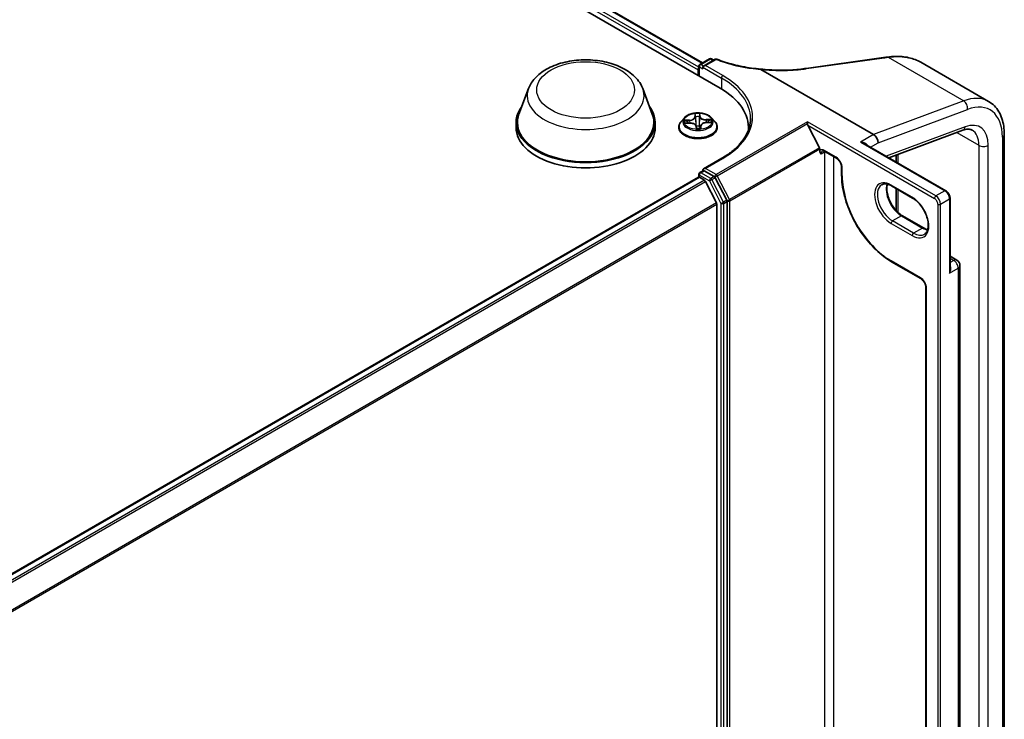
# Model space of a CAD drawing. Units: millimetres. Extents: x 7 to 8268, y 4 to 1830.
# Drawn here: x 98 to 109, y 121 to 129 of the extents above; entities that cross this region are included whole.
import ezdxf

# ---------------------------------------------------------------- set-up
doc = ezdxf.new("R2010")
doc.units = ezdxf.units.MM
doc.header["$LTSCALE"] = 0.5
doc.layers.add('Visible (ISO)', color=7, linetype='Continuous', lineweight=35)
doc.layers.add('Visible Narrow (ISO)', color=7, linetype='Continuous', lineweight=25)

msp = doc.modelspace()

# ---------------------------------------------------------------- linework, layer by layer
at = {"layer": 'Visible (ISO)'}
for p, q in [((84.54118, 140.88393), (105.75439, 128.63648)), ((84.91495, 140.84298), (105.55093, 128.92879)), ((105.51984, 128.91084), (105.63207, 128.97564)), ((105.69857, 128.97006), (105.56269, 128.89162)), ((105.65515, 128.97564), (105.68169, 128.96032)), ((106.75385, 128.86396), (107.62784, 128.98565)), ((108.08793, 128.9349), (108.87496, 128.48051)), ((105.49874, 128.84689), (105.49874, 128.78408)), ((105.5083, 128.77856), (105.5083, 128.89085)), ((105.55313, 128.87829), (105.55313, 128.85945)), ((106.22883, 128.85246), (107.53847, 128.09634)), ((106.71641, 128.85877), (106.71641, 128.85877)), ((103.53024, 128.63046), (103.41904, 128.33469)), ((104.85638, 128.63046), (104.96759, 128.33469)), ((103.38562, 128.23766), (103.38562, 128.17485)), ((105.001, 128.23766), (105.001, 128.17485)), ((105.34099, 128.29164), (105.30283, 128.24907)), ((105.35507, 128.22897), (105.40484, 128.23003)), ((105.59575, 128.23598), (105.64542, 128.23803)), ((105.65649, 128.29164), (105.69465, 128.24907)), ((106.76942, 128.22414), (106.76942, 128.24516)), ((105.27566, 128.18113), (105.27566, 128.18369)), ((105.47668, 128.19145), (105.47938, 128.16965)), ((105.53119, 128.19706), (105.52803, 128.16763)), ((105.72182, 128.18113), (105.72182, 128.18369)), ((106.08558, 128.15168), (106.08558, 128.17485)), ((106.90908, 127.94369), (106.7745, 128.20454)), ((107.71634, 127.82559), (108.57395, 128.14612)), ((108.37678, 127.44429), (107.43321, 127.98906)), ((107.59286, 128.00213), (107.59286, 128.00116)), ((109.0568, 115.84826), (109.0568, 128.09697)), ((106.91295, 127.91298), (106.91295, 127.92926)), ((106.97213, 127.90049), (107.10811, 127.82198)), ((105.77548, 127.82113), (105.56269, 127.69827)), ((107.80113, 127.85728), (107.80113, 127.77664)), ((105.51984, 127.65469), (105.55791, 127.67667)), ((105.55313, 127.67391), (105.55313, 127.68495)), ((105.68488, 127.60888), (105.56945, 127.67553)), ((107.16728, 127.7195), (107.16728, 127.62528)), ((84.86754, 115.68712), (105.50352, 127.6013)), ((105.5083, 127.63471), (105.5083, 127.60237)), ((105.51506, 127.60016), (105.57269, 127.56689)), ((105.71253, 127.30297), (105.58522, 127.55287)), ((105.8321, 127.33382), (105.69733, 127.59505)), ((107.74722, 127.5001), (107.99199, 127.35878)), ((107.80113, 127.46898), (107.80113, 127.21343)), ((105.83598, 113.84975), (105.83598, 127.3194)), ((108.42639, 126.53803), (108.42639, 127.35835)), ((105.71631, 127.28872), (105.71631, 113.89298)), ((108.11841, 127.01248), (107.87365, 127.1538)), ((107.74722, 126.62079), (108.08718, 126.42452)), ((108.42639, 126.68514), (108.50513, 126.63969)), ((108.54167, 114.51109), (108.54167, 126.5764)), ((108.14635, 126.32203), (108.14635, 114.63985))]:
    msp.add_line(p, q, dxfattribs=at)
for centre, radius, start, end in [((105.53138, 128.89085), 0.02308, 120, 180), ((105.64361, 128.95565), 0.02308, 60, 120), ((105.71011, 128.95008), 0.02308, 68.00033, 120), ((105.53138, 127.63471), 0.02308, 120, 180), ((108.46859, 126.5764), 0.07308, 0, 60)]:
    msp.add_arc(centre, radius, start, end, dxfattribs=at)
for centre, major_axis, ratio, start_param, end_param in [((108.10413, 128.56797), (0.87836, -0.12794), 0.48153594, 2.11474341, 2.11879919), ((105.51506, 128.85631), (0.01154, 0.01999), 0.57735027, 1.21247675, 2.35619449), ((105.58577, 128.87829), (-0.03264, 0), 0.57735027, 4.71238898, 6.28318531), ((92.96071, 142.91586), (29.72139, -4.17039), 0.46811617, 5.25803241, 5.25944995), ((104.95481, 128.17485), (1.13077, 0), 0.57735027, 6.24401339, 7.06858347), ((104.19331, 128.23766), (0.80769, 0), 0.57735027, 2.73234536, 6.6924326), ((104.19331, 128.23766), (0.79231, 0), 0.57735027, 2.92783652, 6.49694144), ((106.79082, 128.21396), (-0.01304, 0.02726), 0.62239353, 0.91533523, 1.61894901), ((104.19331, 128.17485), (0.80769, 0), 0.57735027, 3.14159265, 6.28318531), ((105.48332, 128.17001), (0.00374, -0.00139), 0.95995591, 3.60491358, 3.80290375), ((104.95481, 128.04923), (1.15385, 0), 0.57735027, 0.17709495, 0.20062952), ((107.53847, 128.03353), (-0.03846, 0.06662), 0.57735027, 3.92699082, 5.49778714), ((106.89664, 127.93869), (0.01154, -0.01999), 0.57735027, 0.78539816, 1.48901195), ((105.58577, 127.68495), (-0.03264, 0), 0.57735027, 4.71238898, 6.28318531), ((105.56945, 127.65669), (-0.01154, 0.01999), 0.57735027, 5.49778714, 6.28318531), ((105.51506, 127.58132), (-0.01154, 0.01999), 0.57735027, 5.49778714, 6.28318531), ((105.57269, 127.54805), (-0.01154, 0.01999), 0.57735027, 4.62172909, 5.49778714), ((105.68488, 127.59004), (0.01154, -0.01999), 0.57735027, 1.48901195, 2.35619449), ((105.69999, 127.29814), (-0.01154, 0.01999), 0.57735027, 3.92699082, 4.62172909), ((105.81966, 127.32882), (0.01154, -0.01999), 0.57735027, 0.78539816, 1.48901195)]:
    msp.add_ellipse(centre, major_axis=major_axis, ratio=ratio, start_param=start_param, end_param=end_param, dxfattribs=at)
for points, knots in [([(103.53024, 128.63046), (103.54658, 128.67393), (103.57197, 128.71357), (103.64091, 128.79026), (103.68704, 128.82557), (103.79599, 128.88721), (103.86015, 128.91233), (103.99671, 128.94825), (104.0691, 128.95902), (104.21484, 128.9658), (104.28816, 128.96194), (104.42989, 128.93988), (104.49827, 128.92166), (104.62437, 128.87095), (104.68205, 128.83837), (104.77797, 128.75971), (104.81709, 128.71387), (104.84804, 128.65107), (104.85247, 128.64087), (104.85638, 128.63046)], [2.56995062, 2.56995062, 2.56995062, 2.56995062, 2.83494232, 2.83494232, 3.15178455, 3.15178455, 3.49955313, 3.49955313, 3.84656809, 3.84656809, 4.19029723, 4.19029723, 4.53530053, 4.53530053, 4.88432433, 4.88432433, 5.2205942, 5.2205942, 5.28403101, 5.28403101, 5.28403101, 5.28403101]), ([(105.71875, 128.97148), (105.74878, 128.95934), (105.77984, 128.94803), (105.84375, 128.92715), (105.87659, 128.91758), (105.94374, 128.90029), (105.97805, 128.89257), (106.04781, 128.87903), (106.08326, 128.87322), (106.15498, 128.86355), (106.19125, 128.8597), (106.22776, 128.85685)], [0.028821197, 0.028821197, 0.028821197, 0.028821197, 0.174162859, 0.174162859, 0.319504521, 0.319504521, 0.464846182, 0.464846182, 0.610187844, 0.610187844, 0.755529506, 0.755529506, 0.755529506, 0.755529506]), ([(107.62784, 128.98565), (107.6326, 128.98631), (107.63736, 128.98697), (107.64687, 128.9883), (107.65162, 128.98897), (107.66113, 128.9903), (107.66588, 128.99096), (107.67538, 128.9923), (107.68013, 128.99297), (107.68962, 128.99431), (107.69437, 128.99498), (107.69911, 128.99566)], [0, 0, 0, 0, 0.021104789, 0.021104789, 0.042209578, 0.042209578, 0.063314366, 0.063314366, 0.084419155, 0.084419155, 0.105523944, 0.105523944, 0.105523944, 0.105523944]), ([(107.70228, 128.9961), (107.73082, 129.00009), (107.7591, 129.00252), (107.81479, 129.00419), (107.8422, 129.00342), (107.89577, 128.99862), (107.92193, 128.99459), (107.97262, 128.9832), (107.99714, 128.97585), (108.04417, 128.95784), (108.06666, 128.94718), (108.08793, 128.9349)], [0, 0, 0, 0, 0.123033774, 0.123033774, 0.246067549, 0.246067549, 0.369101323, 0.369101323, 0.492135097, 0.492135097, 0.615168872, 0.615168872, 0.615168872, 0.615168872]), ([(106.22883, 128.85246), (106.22833, 128.85275), (106.22784, 128.85308), (106.22733, 128.85361), (106.22719, 128.85381), (106.22714, 128.85408), (106.22714, 128.85414), (106.22715, 128.85421)], [0, 0, 0, 0, 0.00275215709, 0.00275215709, 0.0043829018, 0.0043829018, 0.00493036252, 0.00493036252, 0.00493036252, 0.00493036252]), ([(106.22776, 128.85685), (106.22773, 128.85685), (106.22769, 128.85679), (106.22752, 128.85633), (106.22736, 128.8555), (106.22715, 128.85421)], [0.0069302971, 0.0069302971, 0.0069302971, 0.0069302971, 0.0107744327, 0.0107744327, 0.0216416406, 0.0216416406, 0.0216416406, 0.0216416406]), ([(106.22776, 128.85685), (106.26163, 128.85292), (106.29553, 128.84979), (106.36302, 128.84517), (106.39662, 128.84367), (106.46317, 128.84231), (106.49613, 128.84245), (106.56109, 128.84435), (106.59308, 128.84612), (106.65579, 128.85125), (106.6865, 128.85462), (106.71641, 128.85877)], [0.770572758, 0.770572758, 0.770572758, 0.770572758, 0.905093729, 0.905093729, 1.039614699, 1.039614699, 1.17413567, 1.17413567, 1.30865664, 1.30865664, 1.443177611, 1.443177611, 1.443177611, 1.443177611]), ([(109.0568, 128.09697), (109.0568, 128.13005), (109.05455, 128.16225), (109.04532, 128.22425), (109.03833, 128.25405), (109.01935, 128.31057), (109.00734, 128.33729), (108.97809, 128.38667), (108.96084, 128.40934), (108.92136, 128.44929), (108.89913, 128.46656), (108.87496, 128.48051)], [0, 0, 0, 0, 0.157079633, 0.157079633, 0.314159265, 0.314159265, 0.471238898, 0.471238898, 0.628318531, 0.628318531, 0.785398163, 0.785398163, 0.785398163, 0.785398163]), ([(105.65649, 128.29164), (105.64705, 128.30217), (105.63507, 128.31141), (105.60678, 128.32731), (105.59031, 128.33386), (105.55494, 128.34341), (105.53607, 128.34643), (105.49781, 128.34876), (105.47843, 128.34807), (105.44094, 128.34308), (105.42284, 128.33877), (105.38955, 128.32677), (105.3744, 128.31906), (105.3538, 128.30431), (105.34689, 128.29823), (105.34099, 128.29164)], [3.56516451, 3.56516451, 3.56516451, 3.56516451, 3.88617744, 3.88617744, 4.22060603, 4.22060603, 4.55368348, 4.55368348, 4.88499692, 4.88499692, 5.21673283, 5.21673283, 5.5507108, 5.5507108, 5.75162394, 5.75162394, 5.75162394, 5.75162394]), ([(105.30283, 128.24907), (105.29939, 128.24523), (105.29624, 128.24127), (105.29055, 128.23309), (105.28801, 128.22889), (105.28361, 128.22026), (105.28174, 128.21584), (105.27873, 128.20684), (105.27758, 128.20226), (105.27605, 128.19302), (105.27566, 128.18835), (105.27566, 128.18369)], [5.751623936, 5.751623936, 5.751623936, 5.751623936, 5.847137259, 5.847137259, 5.942650581, 5.942650581, 6.038163904, 6.038163904, 6.133677226, 6.133677226, 6.229190548, 6.229190548, 6.229190548, 6.229190548]), ([(105.47668, 128.19145), (105.47615, 128.19575), (105.47453, 128.19994), (105.46931, 128.2079), (105.46562, 128.21163), (105.45665, 128.21818), (105.45137, 128.221), (105.43969, 128.22556), (105.43329, 128.2273), (105.41991, 128.22958), (105.41294, 128.23012), (105.4056, 128.23004), (105.40522, 128.23003), (105.40484, 128.23003)], [3.15904595, 3.15904595, 3.15904595, 3.15904595, 3.4494264, 3.4494264, 3.75660435, 3.75660435, 4.0637823, 4.0637823, 4.37096025, 4.37096025, 4.67813819, 4.67813819, 4.69493569, 4.69493569, 4.69493569, 4.69493569]), ([(105.59575, 128.23598), (105.58926, 128.23571), (105.58283, 128.2349), (105.57058, 128.23225), (105.56477, 128.23041), (105.5542, 128.22581), (105.54945, 128.22304), (105.54137, 128.21674), (105.53804, 128.21319), (105.53318, 128.20549), (105.53165, 128.20132), (105.53119, 128.19706)], [4.72984227, 4.72984227, 4.72984227, 4.72984227, 5.01733126, 5.01733126, 5.30482024, 5.30482024, 5.59230922, 5.59230922, 5.87979821, 5.87979821, 6.16728719, 6.16728719, 6.16728719, 6.16728719]), ([(105.72182, 128.18369), (105.72182, 128.18835), (105.72143, 128.19302), (105.7199, 128.20226), (105.71875, 128.20684), (105.71574, 128.21584), (105.71387, 128.22026), (105.70947, 128.22889), (105.70693, 128.23309), (105.70124, 128.24127), (105.69809, 128.24523), (105.69465, 128.24907)], [3.087597895, 3.087597895, 3.087597895, 3.087597895, 3.183111217, 3.183111217, 3.27862454, 3.27862454, 3.374137862, 3.374137862, 3.469651184, 3.469651184, 3.565164507, 3.565164507, 3.565164507, 3.565164507]), ([(106.10866, 128.28162), (106.10866, 128.24814), (106.1041, 128.21465), (106.08588, 128.14821), (106.0722, 128.11527), (106.03584, 128.05066), (106.01315, 128.019), (105.95916, 127.95782), (105.92786, 127.9283), (105.85735, 127.87228), (105.81815, 127.84576), (105.77548, 127.82113)], [5.497787144, 5.497787144, 5.497787144, 5.497787144, 5.654866776, 5.654866776, 5.811946409, 5.811946409, 5.969026042, 5.969026042, 6.126105675, 6.126105675, 6.283185307, 6.283185307, 6.283185307, 6.283185307]), ([(105.27566, 128.18113), (105.27566, 128.16738), (105.27929, 128.15365), (105.29335, 128.12737), (105.30404, 128.11486), (105.33163, 128.09218), (105.34877, 128.08209), (105.38753, 128.06563), (105.40917, 128.05927), (105.45468, 128.0509), (105.47853, 128.04888), (105.52609, 128.04933), (105.54979, 128.05179), (105.59473, 128.06099), (105.61597, 128.06773), (105.65389, 128.08491), (105.67056, 128.09537), (105.69746, 128.11909), (105.70773, 128.13237), (105.71919, 128.15769), (105.72182, 128.1694), (105.72182, 128.18113)], [6.22919055, 6.22919055, 6.22919055, 6.22919055, 6.52890113, 6.52890113, 6.84131211, 6.84131211, 7.16580515, 7.16580515, 7.49153309, 7.49153309, 7.81628356, 7.81628356, 8.14063841, 8.14063841, 8.46547251, 8.46547251, 8.79126991, 8.79126991, 9.11518496, 9.11518496, 9.3707832, 9.3707832, 9.3707832, 9.3707832]), ([(105.48293, 128.16632), (105.48252, 128.16634), (105.48214, 128.16644), (105.48144, 128.1667), (105.48115, 128.16688), (105.4806, 128.16728), (105.4804, 128.16749), (105.48004, 128.16792), (105.47993, 128.1681), (105.47976, 128.1684), (105.47971, 128.16851), (105.47963, 128.16869), (105.47961, 128.16876), (105.47957, 128.16885), (105.47956, 128.16888), (105.47955, 128.1689)], [0.02708819448, 0.02708819448, 0.02708819448, 0.02708819448, 0.02722898139, 0.02722898139, 0.02740060092, 0.02740060092, 0.02764425408, 0.02764425408, 0.02799992334, 0.02799992334, 0.02837885363, 0.02837885363, 0.02875778392, 0.02875778392, 0.02898284593, 0.02898284593, 0.02898284593, 0.02898284593]), ([(105.48293, 128.16632), (105.486, 128.16611), (105.48908, 128.16596), (105.49527, 128.16579), (105.49837, 128.16577), (105.50457, 128.16584), (105.50766, 128.16593), (105.51383, 128.16625), (105.5169, 128.16647), (105.52299, 128.16702), (105.52602, 128.16736), (105.52901, 128.16775)], [1.400403563, 1.400403563, 1.400403563, 1.400403563, 1.46861802, 1.46861802, 1.536832477, 1.536832477, 1.605046935, 1.605046935, 1.673261392, 1.673261392, 1.741475849, 1.741475849, 1.741475849, 1.741475849]), ([(105.52901, 128.16775), (105.52952, 128.16782), (105.52995, 128.16799), (105.53061, 128.16836), (105.53083, 128.16856), (105.53118, 128.16891), (105.53126, 128.16904), (105.53135, 128.16917), (105.53137, 128.1692), (105.53137, 128.1692)], [0.00238367433, 0.00238367433, 0.00238367433, 0.00238367433, 0.0043327401, 0.0043327401, 0.00645614794, 0.00645614794, 0.00916645422, 0.00916645422, 0.01133814606, 0.01133814606, 0.01133814606, 0.01133814606]), ([(108.57395, 128.14612), (108.58397, 128.14987), (108.59356, 128.15272), (108.61164, 128.15677), (108.62011, 128.15797), (108.63578, 128.15896), (108.64297, 128.15876), (108.6561, 128.15723), (108.66205, 128.15591), (108.67297, 128.15236), (108.67795, 128.15014), (108.68265, 128.14742)], [4.886921906, 4.886921906, 4.886921906, 4.886921906, 5.009094953, 5.009094953, 5.131268001, 5.131268001, 5.253441049, 5.253441049, 5.375614096, 5.375614096, 5.497787144, 5.497787144, 5.497787144, 5.497787144]), ([(106.9452, 127.90545), (106.94601, 127.90591), (106.94688, 127.90628), (106.94901, 127.90683), (106.95027, 127.90702), (106.95336, 127.90706), (106.95517, 127.9069), (106.95931, 127.90606), (106.96163, 127.90538), (106.96664, 127.9034), (106.96933, 127.90211), (106.97213, 127.90049)], [3.926990817, 3.926990817, 3.926990817, 3.926990817, 4.08407045, 4.08407045, 4.241150082, 4.241150082, 4.398229715, 4.398229715, 4.555309348, 4.555309348, 4.71238898, 4.71238898, 4.71238898, 4.71238898]), ([(107.16728, 127.7195), (107.16728, 127.72509), (107.1666, 127.73144), (107.16371, 127.74511), (107.16144, 127.75245), (107.15538, 127.76726), (107.15156, 127.77474), (107.14277, 127.78889), (107.1378, 127.79555), (107.12737, 127.80724), (107.12193, 127.81228), (107.11371, 127.81851), (107.11086, 127.8204), (107.10811, 127.82198)], [0, 0, 0, 0, 0.27224584, 0.27224584, 0.55334619, 0.55334619, 0.84119263, 0.84119263, 1.13072006, 1.13072006, 1.41641384, 1.41641384, 1.57079633, 1.57079633, 1.57079633, 1.57079633]), ([(107.16728, 127.62528), (107.16728, 127.55446), (107.17697, 127.47853), (107.21452, 127.32341), (107.24238, 127.24425), (107.31354, 127.09006), (107.35684, 127.01507), (107.45478, 126.87635), (107.50942, 126.81264), (107.62498, 126.70256), (107.68589, 126.6562), (107.74722, 126.62079)], [3.14159265, 3.14159265, 3.14159265, 3.14159265, 3.45575192, 3.45575192, 3.76991118, 3.76991118, 4.08407045, 4.08407045, 4.39822972, 4.39822972, 4.71238898, 4.71238898, 4.71238898, 4.71238898]), ([(107.63376, 127.51362), (107.6391, 127.5167), (107.64485, 127.51907), (107.65735, 127.52234), (107.6641, 127.52324), (107.6786, 127.5234), (107.68636, 127.52265), (107.70268, 127.51935), (107.71125, 127.51679), (107.72892, 127.50982), (107.73802, 127.50541), (107.74722, 127.5001)], [3.926990817, 3.926990817, 3.926990817, 3.926990817, 4.08407045, 4.08407045, 4.241150082, 4.241150082, 4.398229715, 4.398229715, 4.555309348, 4.555309348, 4.71238898, 4.71238898, 4.71238898, 4.71238898]), ([(107.87365, 127.1538), (107.85581, 127.1641), (107.83758, 127.1778), (107.80235, 127.21093), (107.78536, 127.23038), (107.75453, 127.27313), (107.74072, 127.29644), (107.71782, 127.34441), (107.70875, 127.36905), (107.69626, 127.41686), (107.69281, 127.44003), (107.69158, 127.48231), (107.69376, 127.50143), (107.69849, 127.5184), (107.69872, 127.51922), (107.69896, 127.52002)], [1.57079633, 1.57079633, 1.57079633, 1.57079633, 1.87521985, 1.87521985, 2.18211129, 2.18211129, 2.49111152, 2.49111152, 2.8002451, 2.8002451, 3.10747452, 3.10747452, 3.41202337, 3.41202337, 3.42748672, 3.42748672, 3.42748672, 3.42748672]), ([(108.42639, 127.35835), (108.42639, 127.36505), (108.4255, 127.37178), (108.42227, 127.38511), (108.41994, 127.3917), (108.41406, 127.40443), (108.41052, 127.41057), (108.40243, 127.42202), (108.39789, 127.42734), (108.38796, 127.43679), (108.38258, 127.44094), (108.37678, 127.44429)], [0, 0, 0, 0, 0.31415927, 0.31415927, 0.62831853, 0.62831853, 0.9424778, 0.9424778, 1.25663706, 1.25663706, 1.57079633, 1.57079633, 1.57079633, 1.57079633]), ([(107.99199, 127.35878), (108.00983, 127.34848), (108.02806, 127.33478), (108.06329, 127.30166), (108.08028, 127.2822), (108.11111, 127.23945), (108.12492, 127.21614), (108.14782, 127.16817), (108.15689, 127.14353), (108.16938, 127.09572), (108.17283, 127.07255), (108.17406, 127.03027), (108.17188, 127.01116), (108.16279, 126.97856), (108.15586, 126.96524), (108.14178, 126.94857), (108.1355, 126.94332), (108.12853, 126.93929)], [4.71238898, 4.71238898, 4.71238898, 4.71238898, 5.0168125, 5.0168125, 5.32370395, 5.32370395, 5.63270417, 5.63270417, 5.94183775, 5.94183775, 6.24906717, 6.24906717, 6.55361602, 6.55361602, 6.86347251, 6.86347251, 7.06858347, 7.06858347, 7.06858347, 7.06858347]), ([(108.16667, 126.99256), (108.15986, 126.99418), (108.1528, 126.99641), (108.13672, 127.00276), (108.12762, 127.00717), (108.11841, 127.01248)], [1.284902258, 1.284902258, 1.284902258, 1.284902258, 1.413716694, 1.413716694, 1.570796327, 1.570796327, 1.570796327, 1.570796327]), ([(108.14635, 126.32203), (108.14635, 126.32763), (108.14568, 126.33398), (108.14278, 126.34764), (108.14051, 126.35498), (108.13445, 126.3698), (108.13063, 126.37728), (108.12184, 126.39143), (108.11687, 126.39809), (108.10644, 126.40978), (108.101, 126.41482), (108.09278, 126.42104), (108.08993, 126.42293), (108.08718, 126.42452)], [0, 0, 0, 0, 0.27224584, 0.27224584, 0.55334619, 0.55334619, 0.84119263, 0.84119263, 1.13072006, 1.13072006, 1.41641384, 1.41641384, 1.57079633, 1.57079633, 1.57079633, 1.57079633])]:
    msp.add_open_spline(points, degree=3, knots=knots, dxfattribs=at)
msp.add_open_spline([(106.92927, 127.87023), (106.92186, 127.88158), (106.91295, 127.89517), (106.91295, 127.91298)], degree=3, dxfattribs=at)
at = {"layer": 'Visible Narrow (ISO)'}
for p, q in [((105.5083, 128.87905), (84.84578, 140.80856)), ((84.90341, 140.84184), (105.54417, 128.92489)), ((84.82946, 140.7803), (105.49874, 128.84689)), ((105.53138, 128.9097), (105.64361, 128.9745)), ((105.56269, 128.89162), (105.53138, 128.9097)), ((105.58577, 128.89713), (105.71011, 128.96892)), ((105.64361, 128.9745), (105.67493, 128.95642)), ((106.75986, 128.8613), (107.63386, 128.98298)), ((107.70831, 128.99344), (108.5848, 128.4874)), ((105.51506, 128.88143), (105.55313, 128.85945)), ((105.51506, 128.77466), (105.51506, 128.88143)), ((105.55313, 128.87829), (105.7707, 128.75268)), ((105.78702, 128.78094), (105.58577, 128.89713)), ((105.7707, 128.75268), (105.7707, 128.62687)), ((108.5848, 128.4874), (107.53847, 128.09634)), ((105.46035, 128.33898), (105.46254, 128.30438)), ((105.52461, 128.30632), (105.52033, 128.34086)), ((107.59286, 128.00116), (108.62975, 128.38869)), ((105.40157, 128.26516), (105.34175, 128.26269)), ((105.34499, 128.22806), (105.40493, 128.22932)), ((105.36424, 128.25853), (105.40184, 128.26008)), ((105.40184, 128.26008), (105.40206, 128.22997)), ((105.46637, 128.3016), (105.46499, 128.32335)), ((105.46637, 128.3016), (105.47196, 128.24956)), ((105.52079, 128.30329), (105.51522, 128.25091)), ((105.5181, 128.32501), (105.52079, 128.30329)), ((105.65249, 128.27238), (105.59255, 128.27112)), ((105.59269, 128.26604), (105.63037, 128.26683)), ((105.59269, 128.26604), (105.5928, 128.23582)), ((105.59591, 128.23528), (105.65573, 128.23775)), ((106.76942, 128.24516), (105.70876, 127.63279)), ((105.7212, 127.61895), (106.76942, 128.22414)), ((108.2619, 127.38348), (106.76942, 128.24516)), ((105.47287, 128.19412), (105.47715, 128.15958)), ((105.53111, 128.19311), (105.52839, 128.16767)), ((105.53111, 128.19311), (105.53248, 128.17135)), ((105.53713, 128.16145), (105.53494, 128.19605)), ((106.7745, 128.20454), (108.24558, 127.35521)), ((108.60141, 128.18677), (107.68439, 127.84404)), ((108.50454, 128.12018), (108.76231, 127.97135)), ((107.53847, 128.09634), (107.38617, 128.00841)), ((107.38617, 128.00841), (108.36524, 127.44314)), ((107.50172, 127.9495), (107.59286, 128.00213)), ((109.03427, 128.06557), (109.03427, 115.81686)), ((106.90908, 127.94369), (105.86474, 127.34074)), ((105.86861, 127.32631), (106.91295, 127.92926)), ((106.96735, 127.89222), (106.92927, 127.87023)), ((107.10333, 127.83255), (106.96735, 127.91106)), ((106.96735, 127.89222), (106.96735, 114.54564)), ((108.76231, 127.97135), (108.76231, 115.72265)), ((108.8711, 115.72265), (108.8711, 127.97135)), ((105.58577, 127.70379), (105.78702, 127.81999)), ((107.07613, 114.54564), (107.07613, 127.84045)), ((107.82366, 127.76363), (107.82366, 127.8657)), ((105.53138, 127.65355), (105.56945, 127.67553)), ((105.64681, 127.5869), (105.53138, 127.65355)), ((105.55313, 127.68495), (105.56945, 127.67553)), ((105.70876, 127.63279), (105.58577, 127.70379)), ((107.17404, 127.61586), (107.17404, 127.71007)), ((84.8743, 115.68321), (105.51506, 127.60016)), ((105.57269, 127.56689), (84.93193, 115.64994)), ((84.95033, 115.63931), (105.58522, 127.55287)), ((105.51506, 127.62528), (105.63049, 127.55864)), ((105.51506, 127.60016), (105.51506, 127.62528)), ((105.63049, 127.55864), (105.76526, 127.29741)), ((105.68488, 127.60888), (105.64681, 127.5869)), ((105.65925, 127.57307), (105.69733, 127.59505)), ((105.79402, 127.31184), (105.65925, 127.57307)), ((105.68488, 127.60888), (105.69244, 127.60452)), ((105.69244, 127.60452), (105.69733, 127.59505)), ((105.86474, 127.34074), (105.7212, 127.61895)), ((107.98721, 127.36934), (107.74244, 127.51066)), ((107.82366, 127.19094), (107.82366, 127.45597)), ((108.36524, 127.44314), (108.2619, 127.38348)), ((105.71253, 127.30297), (85.08537, 115.39387)), ((105.8321, 127.33382), (105.79402, 127.31184)), ((105.7979, 127.29741), (105.83598, 127.3194)), ((105.8321, 127.33382), (105.83598, 127.32631)), ((105.83598, 127.32631), (105.83598, 127.3194)), ((105.86861, 113.84283), (105.86861, 127.32631)), ((108.31629, 127.28926), (108.41963, 127.34893)), ((108.41963, 127.34893), (108.41963, 126.48847)), ((85.0919, 115.38121), (105.71631, 127.28872)), ((105.76526, 127.29741), (105.76526, 113.82776)), ((105.7979, 113.82776), (105.7979, 127.29741)), ((108.28365, 127.28926), (108.28365, 113.50303)), ((108.31629, 113.50303), (108.31629, 127.28926)), ((107.86211, 127.15266), (107.75876, 127.09299)), ((108.00353, 126.95167), (107.75876, 127.09299)), ((107.86211, 127.15266), (108.10688, 127.01134)), ((107.74244, 127.06473), (107.98721, 126.92341)), ((108.10688, 127.01134), (108.00353, 126.95167)), ((108.0824, 126.43508), (107.74244, 126.63136)), ((108.42639, 126.66043), (108.46859, 126.63607)), ((108.46859, 126.63607), (108.42639, 126.61171)), ((108.41963, 126.48847), (108.52026, 126.54657)), ((108.52026, 126.54657), (108.52026, 114.48126)), ((108.15311, 114.63043), (108.15311, 126.31261))]:
    msp.add_line(p, q, dxfattribs=at)
for centre, major_axis in [((104.19331, 128.6145), (-0.568, 0)), ((105.49874, 128.25022), (-0.16473, 0))]:
    msp.add_ellipse(centre, major_axis=major_axis, ratio=0.57735027, dxfattribs=at)
for centre, major_axis, ratio, start_param, end_param in [((105.53138, 128.89085), (0.01154, 0.01999), 0.57735027, 0.78539816, 2.35619449), ((105.53138, 128.89085), (-0.01154, 0.01999), 0.57735027, 5.49778714, 6.28318531), ((105.64361, 128.95565), (-0.01154, 0.01999), 0.57735027, 5.49778714, 6.28318531), ((105.64361, 128.95565), (0.01154, 0.01999), 0.57735027, 0, 0.78539816), ((105.71011, 128.95008), (-0.01154, 0.01999), 0.57735027, 5.49778714, 6.28318531), ((105.71011, 128.95008), (0.00864, 0.0214), 0.46813232, 0, 0.71201911), ((107.63103, 128.96279), (-0.00318, 0.02286), 0.45947912, 5.72779025, 6.28318531), ((107.70236, 128.97281), (-0.00325, 0.02285), 0.46312322, 5.72646312, 6.28318531), ((107.70547, 128.97325), (-0.00319, 0.02286), 0.46000446, 5.72760016, 6.28318531), ((105.53138, 128.89085), (-0.02308, 0), 0.57735027, 0, 0.78539816), ((106.75703, 128.84111), (-0.00318, 0.02286), 0.45947912, 5.72779025, 6.28318531), ((105.78702, 128.7621), (0.01154, 0.01999), 0.57735027, 0.78539816, 2.35619449), ((104.95481, 128.28162), (1.15385, 0), 0.57735027, 0, 0.78539816), ((104.95481, 128.30046), (1.17692, 0), 0.57735027, 5.49778714, 7.06858347), ((104.19331, 128.54736), (0.67851, 0), 0.57735027, 2.92783652, 6.49694144), ((108.49035, 127.81434), (0.38462, 0.66617), 0.57735027, 0, 0.61086524), ((108.57535, 128.42009), (0.02693, -0.07205), 0.66883484, 0.88928771, 2.46008404), ((108.54474, 127.78293), (0.34615, 0.59956), 0.57735027, 5.49778714, 6.89405055), ((105.49874, 128.25022), (-0.15847, 0), 0.57735027, 4.57569922, 4.95706826), ((105.49874, 128.19053), (-0.22059, 0), 0.57735027, 5.8056187, 9.90234457), ((105.49874, 128.2445), (-0.17763, 0), 0.57735027, 5.8056187, 9.90234457), ((105.49874, 128.25022), (-0.15847, 0), 0.57735027, 6.14649554, 6.52786459), ((105.36451, 128.2566), (-0.00179, -0.0034), 0.32625481, 4.28853304, 5.68371521), ((105.49874, 128.23277), (-0.12401, 0), 0.57735027, 6.15727989, 6.3304303), ((105.37913, 128.24291), (-0.00332, -0.00194), 0.47884016, 4.51957572, 5.87499884), ((105.39688, 128.303), (0.06571, 0), 0.57735027, 4.78383703, 6.31972677), ((105.40157, 128.26202), (0.00016, -0.00384), 0.05828747, 1.04137833, 2.52490819), ((105.39688, 128.30013), (0.06954, 0), 0.57735027, 4.78383703, 6.31972677), ((105.40493, 128.22618), (-0.00008, 0.00385), 0.02982934, 5.66739077, 6.28318531), ((105.40733, 128.19141), (0.06571, 0), 0.57735027, 0.07144805, 1.60733779), ((105.46254, 128.30124), (0.00384, 0.00024), 0.81595152, 0.03564642, 1.51917629), ((105.46882, 128.3237), (-0.00383, -0.00032), 0.36301829, 0.0221138, 1.41729597), ((105.4708, 128.30188), (-0.00383, -0.00037), 0.1624197, 4.90687985, 6.26230297), ((105.49874, 128.23277), (0.12401, 0), 0.57735027, 1.44489091, 1.80469126), ((105.47579, 128.24992), (-0.00383, -0.00037), 0.16237525, 4.91125717, 6.26230313), ((105.5114, 128.25103), (0.00384, -0.00018), 0.1561431, 0.10995238, 1.46099833), ((105.51388, 128.30323), (0.00384, -0.00018), 0.15618733, 0.10995316, 1.46537628), ((105.51428, 128.32512), (0.00385, 0.00005), 0.3659629, 4.77127398, 6.16645615), ((105.52461, 128.30318), (-0.00382, -0.00047), 0.81441343, 4.61177303, 6.0953029), ((105.59015, 128.30616), (-0.06954, 0), 0.57735027, 0.07144805, 1.60733779), ((105.59015, 128.30903), (-0.06571, 0), 0.57735027, 0.07144805, 1.60733779), ((105.6006, 128.19744), (-0.06571, 0), 0.57735027, 4.78383703, 6.31972677), ((105.59255, 128.26798), (0.00008, -0.00385), 0.02982934, 1.04226825, 2.52579811), ((105.59591, 128.23214), (-0.00016, 0.00384), 0.05828747, 5.66650084, 6.28318531), ((105.61602, 128.2503), (-0.00337, 0.00186), 0.44015826, 3.63609867, 4.99152179), ((105.49874, 128.23277), (0.12401, 0), 0.57735027, 0.06030073, 0.23389494), ((105.63051, 128.2649), (-0.00196, 0.00331), 0.25262391, 3.78602767, 5.18120984), ((105.49874, 128.25022), (0.15847, 0), 0.57735027, 6.14649554, 6.52786459), ((108.54474, 127.78293), (0.23077, 0.3997), 0.57735027, 5.49778714, 6.89405055), ((105.49874, 128.18369), (-0.22308, 0), 0.57735027, 0, 3.14159265), ((105.49874, 128.18113), (0.22308, 0), 0.57735027, 3.14159265, 6.28318531), ((105.47287, 128.19098), (0.00382, 0.00047), 0.81441343, 0, 1.47018038), ((105.49874, 128.15134), (-0.07452, 0), 0.57735027, 4.50908807, 5.01481066), ((105.49874, 128.14996), (0.07288, 0), 0.57735027, 1.36749542, 1.87585322), ((105.49874, 128.25022), (0.15847, 0), 0.57735027, 4.57569922, 4.95706826), ((105.4832, 128.17013), (-0.00365, -0.00123), 0.99932383, 0, 1.18291148), ((105.51309, 128.19293), (0.00359, 0.00138), 0.46043274, 4.63736627, 5.86031795), ((105.51309, 128.19293), (-0.00045, -0.00382), 0.1648534, 1.11401509, 1.73549711), ((105.51309, 128.19293), (0.00382, 0.00044), 0.12458501, 0.37594304, 1.37355386), ((105.52866, 128.17155), (0.00047, -0.00381), 0.99816392, 0, 1.39518217), ((105.6006, 128.19457), (-0.06954, 0), 0.57735027, 6.22128195, 6.31972677), ((105.53494, 128.19291), (-0.00384, -0.00024), 0.81595152, 4.66076894, 6.14429881), ((108.54702, 128.21817), (0.02693, -0.07205), 0.66883484, 0, 0.88928771), ((108.49035, 127.81434), (0.19231, 0.33309), 0.57735027, 5.49778714, 6.28318531), ((108.97988, 128.09697), (0.07692, 0), 0.57735027, 5.49778714, 6.28318531), ((106.96735, 127.82941), (-0.05, 0.0866), 0.57735027, 5.49778714, 6.37542356), ((106.98366, 127.83883), (-0.03846, 0.06662), 0.57735027, 0, 0.78539816), ((106.98366, 127.92048), (-0.01154, -0.01999), 0.57735027, 5.49778714, 6.28318531), ((107.02174, 127.86081), (0.03846, -0.06662), 0.57735027, 3.75311732, 3.92699082), ((107.02174, 127.86081), (-0.07692, 0), 0.57735027, 5.32113386, 5.49778714), ((107.47839, 127.97401), (-0.02128, -0.00893), 0.17562334, 5.33907711, 5.38703961), ((107.41881, 127.96444), (-0.03846, 0.06662), 0.57735027, 4.47884148, 4.49560112), ((108.8167, 128.00276), (-0.07692, 0), 0.57735027, 0.78539816, 2.35619449), ((105.78702, 127.80115), (-0.01154, 0.01999), 0.57735027, 5.49778714, 6.28318531), ((107.10333, 127.7509), (-0.05, 0.0866), 0.57735027, 3.92699082, 5.49778714), ((107.11965, 127.84197), (-0.01154, -0.01999), 0.57735027, 5.49778714, 6.28318531), ((105.53138, 127.63471), (-0.01154, -0.01999), 0.57735027, 3.92699082, 5.49778714), ((105.53138, 127.63471), (-0.01154, 0.01999), 0.57735027, 5.49778714, 6.28318531), ((107.19036, 127.7195), (-0.02308, 0), 0.57735027, 0, 0.78539816), ((105.53138, 127.63471), (-0.02308, 0), 0.57735027, 0, 0.78539816), ((105.64681, 127.56806), (-0.01154, -0.01999), 0.57735027, 3.92699082, 5.49778714), ((105.64681, 127.56806), (0.02051, 0.01058), 0.06670225, 3.75865154, 5.32944787), ((105.64681, 127.56806), (-0.01154, 0.01999), 0.57735027, 4.6306046, 5.49778714), ((105.70876, 127.61394), (-0.01154, -0.01999), 0.57735027, 3.92699082, 5.49778714), ((105.70876, 127.61394), (0.02051, 0.01058), 0.06670225, 3.75865154, 5.32944787), ((105.70876, 127.61394), (0.01154, -0.01999), 0.57735027, 1.48901195, 2.35619449), ((107.19036, 127.62528), (-0.02308, 0), 0.57735027, 0, 0.78539816), ((107.74244, 127.28769), (-0.40192, 0.69615), 0.57735027, 0.78539816, 2.35619449), ((107.74244, 127.28769), (-0.13654, 0.23649), 0.57735027, 5.49778714, 8.6393798), ((107.75876, 127.29712), (-0.125, 0.21651), 0.57735027, 0, 2.35619449), ((107.86211, 127.35678), (0.125, -0.21651), 0.57735027, 3.58855191, 5.49778714), ((107.75876, 127.52008), (-0.01154, -0.01999), 0.57735027, 5.49778714, 6.28318531), ((108.36524, 127.4243), (0.01154, 0.01999), 0.57735027, 0, 0.78539816), ((108.36524, 127.38034), (0.03846, -0.06662), 0.57735027, 0.78539816, 2.35619449), ((105.78158, 127.30684), (-0.02051, -0.01058), 0.06670225, 0.61705889, 2.18785521), ((105.78158, 127.30684), (-0.01154, 0.01999), 0.57735027, 3.92699082, 4.6306046), ((105.85229, 127.33573), (-0.02051, -0.01058), 0.06670225, 0.61705889, 2.18785521), ((105.85229, 127.33573), (0.02308, 0), 0.57735027, 3.92699082, 5.49778714), ((105.85229, 127.33573), (-0.01154, 0.01999), 0.57735027, 3.92699082, 4.6306046), ((107.98721, 127.14638), (0.13654, -0.23649), 0.57735027, 5.49778714, 8.6393798), ((108.00353, 127.37877), (-0.01154, -0.01999), 0.57735027, 5.49778714, 6.28318531), ((108.2619, 127.36463), (0.01154, 0.01999), 0.57735027, 0.78539816, 2.35619449), ((108.24558, 127.31125), (0.02692, -0.04663), 0.57735027, 0.78539816, 2.35619449), ((108.2619, 127.32067), (-0.03846, 0.06662), 0.57735027, 3.92699082, 5.49778714), ((108.40332, 127.35835), (0.02308, 0), 0.57735027, 5.49778714, 6.28318531), ((105.78158, 127.30684), (0.02308, 0), 0.57735027, 3.92699082, 5.49778714), ((108.29997, 127.29869), (0.02308, 0), 0.57735027, 3.92699082, 5.49778714), ((107.75876, 127.07415), (0.01154, 0.01999), 0.57735027, 0.78539816, 2.35619449), ((107.86211, 127.13382), (0.01154, 0.01999), 0.57735027, 0, 0.78539816), ((108.10688, 126.9925), (0.01154, 0.01999), 0.57735027, 0, 0.78539816), ((108.10688, 127.21547), (0.125, -0.21651), 0.57735027, 5.49778714, 5.83622605), ((108.00353, 126.93283), (-0.01154, -0.01999), 0.57735027, 3.92699082, 5.49778714), ((108.00353, 127.1558), (0.125, -0.21651), 0.57735027, 5.49778714, 6.28318531), ((107.75876, 126.64078), (-0.01154, -0.01999), 0.57735027, 5.49778714, 6.28318531), ((108.46859, 126.5764), (0.03654, 0.06329), 0.57735027, 0, 0.78539816), ((108.46859, 126.5764), (0.03654, -0.06329), 0.57735027, 0.78539816, 2.35619449), ((108.4006, 126.53715), (-0.03654, 0.06329), 0.57735027, 4.95093619, 4.97508264), ((108.43595, 126.58379), (-0.01819, -0.01421), 0.19293098, 0.87470811, 0.9417115), ((108.46859, 126.5764), (0.07308, 0), 0.57735027, 5.49778714, 6.28318531), ((108.0824, 126.35343), (-0.05, 0.0866), 0.57735027, 3.92699082, 5.49778714), ((108.09872, 126.4445), (-0.01154, -0.01999), 0.57735027, 5.49778714, 6.28318531), ((108.16943, 126.32203), (-0.02308, 0), 0.57735027, 0, 0.78539816)]:
    msp.add_ellipse(centre, major_axis=major_axis, ratio=ratio, start_param=start_param, end_param=end_param, dxfattribs=at)
for points, knots in [([(105.71011, 128.96892), (105.74398, 128.95524), (105.77911, 128.94259), (105.85797, 128.91745), (105.9021, 128.90539), (105.94736, 128.89496), (106.00027, 128.88277), (106.05472, 128.8728), (106.14929, 128.85976), (106.18892, 128.85552), (106.22883, 128.85246)], [0.028821197, 0.028821197, 0.028821197, 0.028821197, 0.190060141, 0.190060141, 0.380120283, 0.380120283, 0.380120283, 0.602297097, 0.602297097, 0.759291619, 0.759291619, 0.759291619, 0.759291619]), ([(107.63386, 128.98298), (107.64574, 128.98464), (107.65761, 128.9863), (107.68139, 128.98963), (107.6933, 128.99131), (107.70519, 128.993)], [0, 0, 0, 0, 0.052662927, 0.052662927, 0.105523944, 0.105523944, 0.105523944, 0.105523944]), ([(107.70519, 128.993), (107.70571, 128.99308), (107.70623, 128.99315), (107.70727, 128.9933), (107.70779, 128.99337), (107.70831, 128.99344)], [0.00000000057, 0.00000000057, 0.00000000057, 0.00000000057, 0.00230718702, 0.00230718702, 0.00461437346, 0.00461437346, 0.00461437346, 0.00461437346]), ([(107.70831, 128.99344), (107.76344, 129.00143), (107.81744, 129.00352), (107.94999, 128.99308), (108.02476, 128.97132), (108.08793, 128.93489)], [0, 0, 0, 0, 0.238924673, 0.238924673, 0.615168872, 0.615168872, 0.615168872, 0.615168872]), ([(106.22715, 128.85421), (106.24364, 128.85229), (106.26013, 128.85056), (106.3439, 128.84273), (106.41097, 128.8396), (106.47655, 128.83968), (106.51922, 128.83974), (106.56127, 128.84114), (106.64344, 128.84663), (106.68356, 128.85071), (106.72241, 128.8561)], [0.769545684, 0.769545684, 0.769545684, 0.769545684, 0.834334747, 0.834334747, 1.098889272, 1.098889272, 1.098889272, 1.271033811, 1.271033811, 1.443174663, 1.443174663, 1.443174663, 1.443174663]), ([(106.71641, 128.85877), (106.71703, 128.85885), (106.71767, 128.85882), (106.71899, 128.8585), (106.71969, 128.8582), (106.72106, 128.85734), (106.72175, 128.85678), (106.72241, 128.8561)], [0.265982014, 0.265982014, 0.265982014, 0.265982014, 0.5, 0.5, 0.75, 0.75, 1, 1, 1, 1]), ([(106.72241, 128.8561), (106.72866, 128.85696), (106.7349, 128.85783), (106.74738, 128.85956), (106.75362, 128.86043), (106.75986, 128.8613)], [0.0000036865, 0.0000036865, 0.0000036865, 0.0000036865, 0.0276654051, 0.0276654051, 0.0553308101, 0.0553308101, 0.0553308101, 0.0553308101]), ([(105.46835, 128.32228), (105.46826, 128.32357), (105.46804, 128.32482), (105.46721, 128.32797), (105.46648, 128.32978), (105.46489, 128.3329), (105.46405, 128.33425), (105.46226, 128.33678), (105.4613, 128.33795), (105.46035, 128.33898)], [0, 0, 0, 0, 0.0059340385, 0.0059340385, 0.0154285, 0.0154285, 0.0237449879, 0.0237449879, 0.0323943032, 0.0323943032, 0.0323943032, 0.0323943032]), ([(105.46035, 128.33898), (105.46089, 128.33783), (105.46143, 128.3366), (105.46244, 128.33405), (105.46291, 128.33274), (105.46383, 128.32984), (105.46425, 128.32822), (105.46476, 128.32549), (105.46491, 128.32442), (105.46499, 128.32335)], [-0.0323943032, -0.0323943032, -0.0323943032, -0.0323943032, -0.0237449879, -0.0237449879, -0.0154285, -0.0154285, -0.0059340385, -0.0059340385, 0, 0, 0, 0]), ([(105.52033, 128.34086), (105.51942, 128.33953), (105.5185, 128.33801), (105.51658, 128.33414), (105.51563, 128.33171), (105.51469, 128.32733), (105.51448, 128.32554), (105.51452, 128.32372)], [-0.0003383294, -0.0003383294, -0.0003383294, -0.0003383294, 0.0102009359, 0.0102009359, 0.0236501899, 0.0236501899, 0.0320559737, 0.0320559737, 0.0320559737, 0.0320559737]), ([(105.5181, 128.32501), (105.51802, 128.32653), (105.51807, 128.32805), (105.51839, 128.33188), (105.51877, 128.33412), (105.51956, 128.33786), (105.51995, 128.33942), (105.52033, 128.34086)], [-0.0320559737, -0.0320559737, -0.0320559737, -0.0320559737, -0.0236501899, -0.0236501899, -0.0102009359, -0.0102009359, 0.0003383294, 0.0003383294, 0.0003383294, 0.0003383294]), ([(105.36424, 128.25853), (105.36244, 128.25897), (105.36056, 128.25943), (105.35558, 128.26057), (105.35244, 128.26122), (105.34676, 128.26214), (105.34424, 128.26246), (105.34175, 128.26269)], [-0.0320559737, -0.0320559737, -0.0320559737, -0.0320559737, -0.0236501899, -0.0236501899, -0.0102009359, -0.0102009359, 0.0003383294, 0.0003383294, 0.0003383294, 0.0003383294]), ([(105.34175, 128.26269), (105.34405, 128.26216), (105.34636, 128.26144), (105.35159, 128.25949), (105.35447, 128.25817), (105.35904, 128.25588), (105.36076, 128.25497), (105.3624, 128.25412)], [-0.0003383294, -0.0003383294, -0.0003383294, -0.0003383294, 0.0102009359, 0.0102009359, 0.0236501899, 0.0236501899, 0.0320559737, 0.0320559737, 0.0320559737, 0.0320559737]), ([(105.36031, 128.22908), (105.35874, 128.22944), (105.35716, 128.22962), (105.35386, 128.2297), (105.35213, 128.22958), (105.34859, 128.22903), (105.34678, 128.2286), (105.34499, 128.22806)], [0.0076858802, 0.0076858802, 0.0076858802, 0.0076858802, 0.0154285, 0.0154285, 0.0237449879, 0.0237449879, 0.0323943032, 0.0323943032, 0.0323943032, 0.0323943032]), ([(105.34499, 128.22806), (105.34699, 128.22836), (105.34901, 128.22861), (105.35237, 128.22888), (105.35372, 128.22895), (105.35507, 128.22897)], [-0.0323943032, -0.0323943032, -0.0323943032, -0.0323943032, -0.0237449879, -0.0237449879, -0.0179176055, -0.0179176055, -0.0179176055, -0.0179176055]), ([(105.3624, 128.25412), (105.36521, 128.25266), (105.36778, 128.25087), (105.37228, 128.24672), (105.3742, 128.24434), (105.37571, 128.24176)], [-0.0289828459, -0.0289828459, -0.0289828459, -0.0289828459, -0.0145850634, -0.0145850634, 0, 0, 0, 0]), ([(105.37885, 128.24484), (105.3772, 128.24768), (105.37509, 128.2503), (105.37015, 128.25491), (105.36732, 128.2569), (105.36424, 128.25853)], [0, 0, 0, 0, 0.0145850634, 0.0145850634, 0.0289828459, 0.0289828459, 0.0289828459, 0.0289828459]), ([(105.46499, 128.32335), (105.46529, 128.3199), (105.4656, 128.31627), (105.46627, 128.30891), (105.46662, 128.30518), (105.46697, 128.30153)], [0, 0, 0, 0, 0.014491423, 0.014491423, 0.0289828459, 0.0289828459, 0.0289828459, 0.0289828459]), ([(105.46697, 128.30153), (105.4678, 128.29287), (105.46863, 128.28421), (105.47029, 128.26689), (105.47112, 128.25822), (105.47196, 128.24956)], [0, 0, 0, 0, 0.0343899271, 0.0343899271, 0.0687798542, 0.0687798542, 0.0687798542, 0.0687798542]), ([(105.47, 128.30242), (105.46968, 128.30574), (105.46938, 128.30914), (105.46883, 128.31583), (105.46858, 128.31914), (105.46835, 128.32228)], [-0.0289828459, -0.0289828459, -0.0289828459, -0.0289828459, -0.014491423, -0.014491423, 0, 0, 0, 0]), ([(105.47497, 128.25045), (105.47414, 128.25912), (105.47331, 128.26778), (105.47166, 128.2851), (105.47083, 128.29376), (105.47, 128.30242)], [-0.0687798542, -0.0687798542, -0.0687798542, -0.0687798542, -0.0343899271, -0.0343899271, 0, 0, 0, 0]), ([(105.47196, 128.24956), (105.47313, 128.23735), (105.47378, 128.22506), (105.47383, 128.20882), (105.47379, 128.20488), (105.47367, 128.20095)], [0, 0, 0, 0, 0.0491206273, 0.0491206273, 0.0647894568, 0.0647894568, 0.0647894568, 0.0647894568]), ([(105.47607, 128.19468), (105.47646, 128.20085), (105.47666, 128.20701), (105.47675, 128.22564), (105.47615, 128.23808), (105.47497, 128.25045)], [-0.0733422401, -0.0733422401, -0.0733422401, -0.0733422401, -0.0491206273, -0.0491206273, 0, 0, 0, 0]), ([(105.51185, 128.25161), (105.51126, 128.23918), (105.51127, 128.22672), (105.51234, 128.20733), (105.51293, 128.2004), (105.51379, 128.19348)], [-0.0982412545, -0.0982412545, -0.0982412545, -0.0982412545, -0.0491206273, -0.0491206273, -0.0217758941, -0.0217758941, -0.0217758941, -0.0217758941]), ([(105.51431, 128.30381), (105.5139, 128.29511), (105.51349, 128.28641), (105.51267, 128.26901), (105.51226, 128.26031), (105.51185, 128.25161)], [-0.0687798542, -0.0687798542, -0.0687798542, -0.0687798542, -0.0343899271, -0.0343899271, 0, 0, 0, 0]), ([(105.51452, 128.32372), (105.5146, 128.32059), (105.51463, 128.31731), (105.51456, 128.31059), (105.51447, 128.30716), (105.51431, 128.30381)], [-0.0289828459, -0.0289828459, -0.0289828459, -0.0289828459, -0.0145850634, -0.0145850634, 0, 0, 0, 0]), ([(105.51663, 128.19351), (105.5159, 128.20034), (105.5154, 128.20719), (105.51455, 128.22633), (105.51461, 128.23864), (105.51522, 128.25091)], [0.0217758941, 0.0217758941, 0.0217758941, 0.0217758941, 0.0491206273, 0.0491206273, 0.0982412545, 0.0982412545, 0.0982412545, 0.0982412545]), ([(105.51522, 128.25091), (105.51563, 128.25961), (105.51605, 128.26831), (105.51687, 128.28571), (105.51729, 128.29441), (105.5177, 128.30311)], [0, 0, 0, 0, 0.0343899271, 0.0343899271, 0.0687798542, 0.0687798542, 0.0687798542, 0.0687798542]), ([(105.5177, 128.30311), (105.51788, 128.3068), (105.518, 128.31057), (105.51813, 128.31796), (105.51814, 128.32157), (105.5181, 128.32501)], [0, 0, 0, 0, 0.0145850634, 0.0145850634, 0.0289828459, 0.0289828459, 0.0289828459, 0.0289828459]), ([(105.63037, 128.26683), (105.62728, 128.265), (105.62446, 128.26282), (105.61957, 128.2579), (105.6175, 128.25516), (105.61589, 128.25224)], [0, 0, 0, 0, 0.014491423, 0.014491423, 0.0289828459, 0.0289828459, 0.0289828459, 0.0289828459]), ([(105.61938, 128.24937), (105.62084, 128.25202), (105.62273, 128.2545), (105.62719, 128.25894), (105.62976, 128.26091), (105.63258, 128.26255)], [-0.0289828459, -0.0289828459, -0.0289828459, -0.0289828459, -0.014491423, -0.014491423, 0, 0, 0, 0]), ([(105.65249, 128.27238), (105.65049, 128.27207), (105.64847, 128.27169), (105.64453, 128.27084), (105.6426, 128.27037), (105.63853, 128.26929), (105.63638, 128.26867), (105.63294, 128.26763), (105.63164, 128.26722), (105.63037, 128.26683)], [-0.0323943032, -0.0323943032, -0.0323943032, -0.0323943032, -0.0237449879, -0.0237449879, -0.0154285, -0.0154285, -0.0059340385, -0.0059340385, 0, 0, 0, 0]), ([(105.63258, 128.26255), (105.63374, 128.26322), (105.63492, 128.26393), (105.63803, 128.26576), (105.63996, 128.26687), (105.64362, 128.26879), (105.64535, 128.26963), (105.64889, 128.27116), (105.6507, 128.27183), (105.65249, 128.27238)], [0, 0, 0, 0, 0.0059340385, 0.0059340385, 0.0154285, 0.0154285, 0.0237449879, 0.0237449879, 0.0323943032, 0.0323943032, 0.0323943032, 0.0323943032]), ([(105.65573, 128.23775), (105.65343, 128.23828), (105.65112, 128.23863), (105.64589, 128.23889), (105.64301, 128.23867), (105.64004, 128.23789), (105.63988, 128.23784), (105.63973, 128.2378)], [-0.0003383294, -0.0003383294, -0.0003383294, -0.0003383294, 0.0102009359, 0.0102009359, 0.0236501899, 0.0236501899, 0.0244007946, 0.0244007946, 0.0244007946, 0.0244007946]), ([(105.64542, 128.23804), (105.64635, 128.23807), (105.64728, 128.23809), (105.65072, 128.2381), (105.65324, 128.23797), (105.65573, 128.23775)], [-0.0141586109, -0.0141586109, -0.0141586109, -0.0141586109, -0.0102009359, -0.0102009359, 0.0003383294, 0.0003383294, 0.0003383294, 0.0003383294]), ([(105.47938, 128.16965), (105.47945, 128.1691), (105.4794, 128.16847), (105.47909, 128.16657), (105.47871, 128.16519), (105.47792, 128.16237), (105.47753, 128.16102), (105.47715, 128.15958)], [-0.0318129831, -0.0318129831, -0.0318129831, -0.0318129831, -0.0236501899, -0.0236501899, -0.0102009359, -0.0102009359, 0.0003383294, 0.0003383294, 0.0003383294, 0.0003383294]), ([(105.47715, 128.15958), (105.47806, 128.16091), (105.47898, 128.16206), (105.4809, 128.16423), (105.48185, 128.16513), (105.48279, 128.16602), (105.483, 128.16622), (105.48296, 128.16629)], [-0.0003383294, -0.0003383294, -0.0003383294, -0.0003383294, 0.0102009359, 0.0102009359, 0.0236501899, 0.0236501899, 0.0320559737, 0.0320559737, 0.0320559737, 0.0320559737]), ([(105.51346, 128.19118), (105.51392, 128.19002), (105.51441, 128.18887), (105.51762, 128.18197), (105.52115, 128.17655), (105.52646, 128.17127), (105.52734, 128.17046), (105.52826, 128.1697)], [-0.1748660129, -0.1748660129, -0.1748660129, -0.1748660129, -0.1694049504, -0.1694049504, -0.1416740768, -0.1416740768, -0.1364042842, -0.1364042842, -0.1364042842, -0.1364042842]), ([(105.52873, 128.17409), (105.52839, 128.17442), (105.52806, 128.17475), (105.52365, 128.17933), (105.52043, 128.18457), (105.5175, 128.19126), (105.51705, 128.19238), (105.51663, 128.19351)], [0.1394618878, 0.1394618878, 0.1394618878, 0.1394618878, 0.1416740768, 0.1416740768, 0.1694049504, 0.1694049504, 0.1748660128, 0.1748660128, 0.1748660128, 0.1748660128]), ([(105.52913, 128.16773), (105.52922, 128.16769), (105.52944, 128.16758), (105.53027, 128.16714), (105.531, 128.16671), (105.53259, 128.1656), (105.53343, 128.16496), (105.53522, 128.16341), (105.53618, 128.16249), (105.53713, 128.16145)], [0, 0, 0, 0, 0.0059340385, 0.0059340385, 0.0154285, 0.0154285, 0.0237449879, 0.0237449879, 0.0323943032, 0.0323943032, 0.0323943032, 0.0323943032]), ([(105.53248, 128.17135), (105.53219, 128.17148), (105.53188, 128.17111), (105.5314, 128.16987), (105.53125, 128.16939), (105.53109, 128.16883)], [0, 0, 0, 0, 0.014491423, 0.014491423, 0.0209144103, 0.0209144103, 0.0209144103, 0.0209144103]), ([(105.53713, 128.16145), (105.53659, 128.16261), (105.53605, 128.1637), (105.53504, 128.16571), (105.53457, 128.16663), (105.53365, 128.16843), (105.53323, 128.16929), (105.53272, 128.17053), (105.53257, 128.17096), (105.53248, 128.17135)], [-0.0323943032, -0.0323943032, -0.0323943032, -0.0323943032, -0.0237449879, -0.0237449879, -0.0154285, -0.0154285, -0.0059340385, -0.0059340385, 0, 0, 0, 0]), ([(107.46464, 127.9718), (107.46339, 127.9748), (107.46169, 127.97761), (107.45766, 127.98281), (107.45529, 127.98523), (107.44855, 127.99093), (107.44386, 127.99388), (107.43245, 127.99956), (107.42551, 128.00203), (107.40801, 128.00657), (107.39704, 128.00802), (107.38617, 128.00841)], [0, 0, 0, 0, 0.016720671, 0.016720671, 0.033705168, 0.033705168, 0.060669302, 0.060669302, 0.094929791, 0.094929791, 0.144948058, 0.144948058, 0.144948058, 0.144948058]), ([(107.38617, 128.00841), (107.39622, 128.00555), (107.40637, 128.00197), (107.42194, 127.99511), (107.42772, 127.99222), (107.43321, 127.98906)], [-0.1449480577, -0.1449480577, -0.1449480577, -0.1449480577, -0.0949297913, -0.0949297913, -0.0647039612, -0.0647039612, -0.0647039612, -0.0647039612]), ([(108.41963, 126.48847), (108.42162, 126.49213), (108.42347, 126.49588), (108.42916, 126.50869), (108.43229, 126.51802), (108.43552, 126.53464), (108.43615, 126.54187), (108.43527, 126.55425), (108.43421, 126.55948), (108.43102, 126.56726), (108.42944, 126.57007), (108.42747, 126.5726)], [-0.000554605, -0.000554605, -0.000554605, -0.000554605, 0.018680988, 0.018680988, 0.064028446, 0.064028446, 0.098911107, 0.098911107, 0.125743923, 0.125743923, 0.142514432, 0.142514432, 0.142514432, 0.142514432]), ([(108.4264, 126.53804), (108.4264, 126.53499), (108.4263, 126.53191), (108.42557, 126.51926), (108.42423, 126.50967), (108.42153, 126.4963), (108.42063, 126.49235), (108.41963, 126.48847)], [-0.0786784932, -0.0786784932, -0.0786784932, -0.0786784932, -0.0640284464, -0.0640284464, -0.0186809879, -0.0186809879, 0.0005546047, 0.0005546047, 0.0005546047, 0.0005546047])]:
    msp.add_open_spline(points, degree=3, knots=knots, dxfattribs=at)
for points in [[(105.37571, 128.24176), (105.37808, 128.2377), (105.38045, 128.23363), (105.38282, 128.22956)], [(105.3877, 128.22966), (105.38475, 128.23472), (105.3818, 128.23978), (105.37885, 128.24484)], [(105.61589, 128.25224), (105.61298, 128.24698), (105.61007, 128.24172), (105.60716, 128.23645)], [(105.61235, 128.23667), (105.61469, 128.2409), (105.61704, 128.24513), (105.61938, 128.24937)], [(105.48296, 128.16629), (105.48295, 128.16631), (105.48294, 128.16632), (105.48293, 128.16632)], [(105.52901, 128.16775), (105.52905, 128.16776), (105.52909, 128.16775), (105.52913, 128.16773)]]:
    msp.add_open_spline(points, degree=3, dxfattribs=at)

doc.saveas('drawing.dxf')
